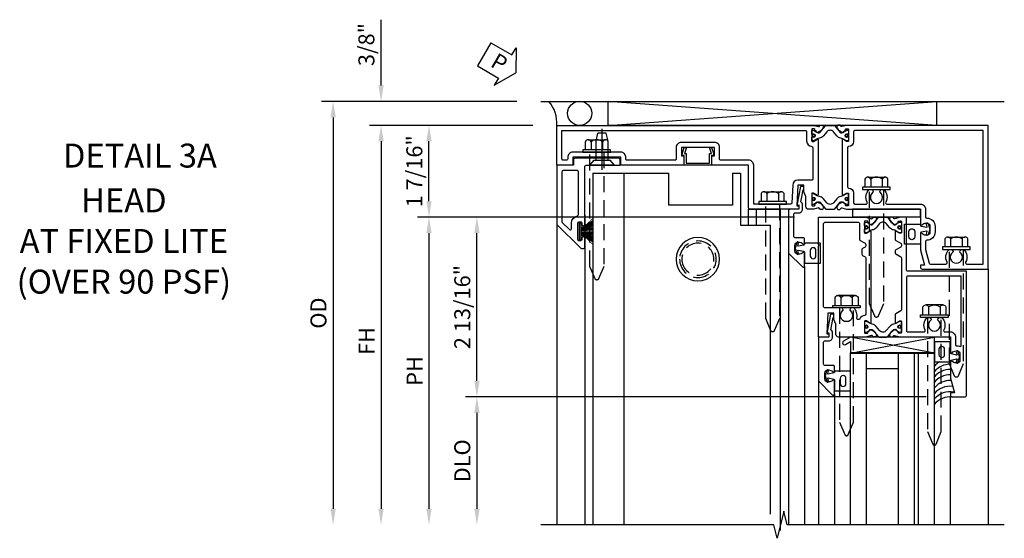
# Model space of a CAD drawing. Units: inches. Extents: x 0 to 127, y 0 to 82.
# Drawn here: x 29 to 44, y 48 to 56 of the extents above; entities that cross this region are included whole.
import ezdxf
from ezdxf.enums import TextEntityAlignment as Align

# ---------------------------------------------------------------- set-up
doc = ezdxf.new("R2010")
doc.units = ezdxf.units.IN
doc.header["$MEASUREMENT"] = 0
for name, pattern in [('B128386$0$HIDDEN', [0.375, 0.25, -0.125]), ('B128910$0$CENTER', [2, 1.25, -0.25, 0.25, -0.25]), ('Sliding Door Edge at Head - subsash$0$b420460$0$HIDDEN', [0.375, 0.25, -0.125]), ('Sliding Door Edge at Head - subsash$0$HIDDEN', [0.375, 0.25, -0.125]), ('Sub Sash Jamb with 1.3125 Wet Infill$0$B128386$0$HIDDEN', [0.375, 0.25, -0.125])]:
    doc.linetypes.add(name, pattern=pattern)
doc.layers.get('0').update_dxf_attribs({"color": 4})
for name, color, linetype in [('B128386$0$HIDDEN', 3, 'B128386$0$HIDDEN'), ('B128910$0$CENTER', 1, 'B128910$0$CENTER'), ('Shop Detail', 4, 'Continuous'), ('Shop Detail Dimensions', 2, 'Continuous'), ('Sliding Door Edge at Head - subsash$0$b420460$0$hidden', 3, 'Sliding Door Edge at Head - subsash$0$b420460$0$HIDDEN'), ('Sliding Door Edge at Head - subsash$0$hidden', 3, 'Sliding Door Edge at Head - subsash$0$HIDDEN'), ('Sub Sash Jamb with 1.3125 Wet Infill$0$B128386$0$HIDDEN', 3, 'Sub Sash Jamb with 1.3125 Wet Infill$0$B128386$0$HIDDEN'), ('TEXT', 3, 'Continuous')]:
    doc.layers.add(name, color=color, linetype=linetype)
doc.styles.get("Standard").update_dxf_attribs({"font": 'arial.ttf'})
doc.styles.add('STYLE2', font='arialbd.ttf')
doc.dimstyles.new('EXT_ON-OFF', dxfattribs={"dimscale": 2, "dimtxt": 0.125, "dimasz": 0.125, "dimexe": 0.09, "dimexo": 0.1875, "dimgap": 0.05, "dimtad": 3, "dimdec": 5, "dimzin": 3, "dimdsep": 46, "dimlunit": 5, "dimtxsty": 'Standard', "dimcen": 0, "dimse2": 1, "dimazin": 0, "dimtfac": 1, "dimtdec": 5, "dimtofl": 0, "dimtmove": 0, "dimatfit": 0, "dimfxl": 1, "dimfrac": 2, "dimtolj": 1, "dimtzin": 3, "dimarcsym": 0})
doc.dimstyles.new('EXT_ON-ON', dxfattribs={"dimscale": 2, "dimtxt": 0.125, "dimasz": 0.125, "dimexe": 0.09, "dimexo": 0.1875, "dimgap": 0.05, "dimtad": 3, "dimdec": 5, "dimzin": 3, "dimdsep": 46, "dimlunit": 5, "dimtxsty": 'Standard', "dimcen": 0, "dimazin": 0, "dimtfac": 1, "dimtdec": 5, "dimtofl": 0, "dimtmove": 0, "dimatfit": 0, "dimfxl": 1, "dimfrac": 2, "dimtolj": 1, "dimtzin": 3, "dimarcsym": 0})

# ---------------------------------------------------------------- blocks, each defined once
blk = doc.blocks.new('B128386', base_point=(6.361, 12.081))
for p, q in [((6.167, 12.216), (6.167, 11.946)), ((6.197, 12.171), (6.322, 12.171)), ((6.197, 11.991), (6.322, 11.991))]:
    blk.add_line(p, q)
blk.add_lwpolyline([(6.322, 11.901), (6.197, 11.901, -0.666173), (6.197, 11.991, -0.333087), (6.197, 12.171, -0.666173), (6.197, 12.261), (6.322, 12.261)], format="xyb")
blk.add_lwpolyline([(6.322, 12.297), (6.361, 12.297), (6.361, 11.865), (6.322, 11.865)], close=True)
at = {"layer": 'B128386$0$HIDDEN'}
blk.add_lwpolyline([(6.361, 11.973), (8.149, 11.973), (8.343, 12.054, 0.668179), (8.343, 12.109), (8.149, 12.189), (6.361, 12.189)], format="xyb", dxfattribs=at)
blk = doc.blocks.new('B594031')
blk.add_lwpolyline([(1.516, -0.35, -0.414214), (1.466, -0.4), (1.378, -0.4, -0.414214), (1.328, -0.35), (1.328, -0.339, -0.199773), (1.355, -0.276, 0.669376), (1.344, -0.25), (1.278, -0.25, 0.414214), (1.258, -0.27), (1.258, -0.4, -0.414214), (1.238, -0.42), (0.891, -0.42, -0.414214), (0.871, -0.4), (0.871, -0.34, 0.414214), (0.813, -0.282), (0.745, -0.282, 0.245359), (0.698, -0.307), (0.507, -0.272), (0.507, -0.267, 0.414214), (0.502, -0.262), (0.461, -0.262, 0.408224), (0.457, -0.267), (0.457, -0.314), (0.729, -0.363), (0.749, -0.363), (0.745, -0.34), (0.813, -0.34), (0.813, -0.48, 0.414214), (0.833, -0.5), (1.5, -0.5), (1.716, -0.284, 0.668179), (1.702, -0.25), (1.5, -0.25, 0.669376), (1.49, -0.276, -0.199773), (1.516, -0.339)], format="xyb", close=True)
blk = doc.blocks.new('B594101$0$B259351')
blk.add_lwpolyline([(-0.066, -0.575, -0.414214), (-0.074, -0.567), (-0.074, -0.549, -0.131652), (-0.072, -0.545), (-0.041, -0.49, 0.045374), (-0.033, -0.473, 0.314858), (-0.041, -0.446), (-0.142, -0.362, -0.223068), (-0.151, -0.343), (-0.151, -0.233, -0.223068), (-0.142, -0.214), (-0.041, -0.13, 0.314858), (-0.033, -0.102, 0.045374), (-0.041, -0.086), (-0.072, -0.031, -0.131652), (-0.074, -0.027), (-0.074, -0.008, -0.414214), (-0.066, 0), (-0.019, 0, -0.414214), (-0.011, -0.008), (-0.011, -0.017, 1.779511), (0.03, -0.017), (0.03, -0.008, -0.414214), (0.038, 0), (0.085, 0, -0.414214), (0.093, -0.008), (0.093, -0.027, -0.131652), (0.092, -0.031), (0.061, -0.086, 0.093275), (0.049, -0.121, -0.183604), (0.014, -0.182), (-0.05, -0.236, 0.469499), (-0.05, -0.34), (0.014, -0.393, -0.183604), (0.049, -0.455, 0.093275), (0.061, -0.49), (0.092, -0.545, -0.131652), (0.093, -0.549), (0.093, -0.567, -0.414214), (0.085, -0.575), (0.038, -0.575, -0.414214), (0.03, -0.567), (0.03, -0.559, 1.779511), (-0.011, -0.559), (-0.011, -0.567, -0.414214), (-0.019, -0.575)], format="xyb", close=True)
for centre, radius in [((0.01, -0.029), 0.024), ((0.01, -0.029), 0.019), ((0.01, -0.546), 0.024), ((0.01, -0.546), 0.019)]:
    blk.add_circle(centre, radius)
blk = doc.blocks.new('B594101')
for points in [[(-0.439, 3.352), (-0.454, 3.364, -0.297638), (-0.457, 3.375), (-0.438, 3.448), (-0.438, 4.605), (-0.203, 4.605, 0.669376), (-0.192, 4.631, -0.199773), (-0.219, 4.694), (-0.219, 4.705, -0.414214), (-0.169, 4.755), (-0.081, 4.755, -0.414214), (-0.031, 4.705), (-0.031, 4.694, -0.199773), (-0.058, 4.631, 0.669376), (-0.047, 4.605), (0.205, 4.605), (0.438, 4.667), (0.438, 4.605), (0.47, 4.605, 0.414214), (0.5, 4.635), (0.5, 5.667), (-1.75, 5.667), (-1.75, 3.448), (-1.73, 3.375, -0.297638), (-1.734, 3.364), (-1.749, 3.352, 0.204816), (-1.752, 3.345), (-1.755, 3.318, 0.328193), (-1.749, 3.308), (-1.728, 3.299, 0.25407), (-1.709, 3.301), (-1.673, 3.326, 0.123758), (-1.667, 3.333), (-1.637, 3.391, 0.781849), (-1.652, 3.404), (-1.669, 3.429, 0.368978), (-1.682, 3.432, -0.548686), (-1.696, 3.441), (-1.697, 3.47, -0.419335), (-1.687, 3.48), (-1.506, 3.48, -0.414214), (-1.498, 3.472), (-1.498, 3.45), (-1.526, 3.402, 1.014347), (-1.526, 3.382), (-0.661, 3.382, 1.014347), (-0.662, 3.402), (-0.689, 3.45), (-0.689, 3.472, -0.414214), (-0.681, 3.48), (-0.501, 3.48, -0.419335), (-0.491, 3.47), (-0.491, 3.441, -0.548686), (-0.506, 3.432, 0.368978), (-0.518, 3.429), (-0.536, 3.404, 0.781849), (-0.55, 3.391), (-0.52, 3.333, 0.123758), (-0.514, 3.326), (-0.479, 3.301, 0.25407), (-0.46, 3.299), (-0.439, 3.308, 0.328193), (-0.433, 3.318), (-0.435, 3.345, 0.204816)], [(-1.498, 3.56, -0.408367), (-1.418, 3.482, 0.408367), (-1.398, 3.462), (-0.789, 3.462, 0.408367), (-0.769, 3.482, -0.408367), (-0.689, 3.56), (-0.537, 3.56, 0.414214), (-0.518, 3.58), (-0.518, 3.755, 0.567084), (-0.547, 3.772, -0.338898), (-0.745, 3.804), (-0.745, 3.848), (-0.716, 3.865, -0.386545), (-0.702, 3.862, 3.127286), (-0.702, 3.973, -0.386545), (-0.716, 3.97), (-0.745, 3.987), (-0.745, 4.031, -0.338898), (-0.547, 4.063, 0.567084), (-0.518, 4.08), (-0.518, 4.605, -0.414214), (-0.438, 4.685), (-0.319, 4.685, 0.414214), (-0.299, 4.705, -0.414214), (-0.169, 4.835), (-0.081, 4.835, -0.414214), (0.049, 4.705, 0.414214), (0.069, 4.685), (0.194, 4.685), (0.405, 4.741, 0.339937), (0.42, 4.761), (0.42, 5.005, 0.567084), (0.391, 5.022, -0.338898), (0.193, 5.054), (0.193, 5.098), (0.222, 5.115, -0.386545), (0.235, 5.112, 3.127286), (0.235, 5.223, -0.386545), (0.222, 5.22), (0.193, 5.237), (0.193, 5.281, -0.338898), (0.391, 5.313, 0.567084), (0.42, 5.33), (0.42, 5.587), (-1.67, 5.587), (-1.67, 3.58, 0.414214), (-1.65, 3.56)], [(-0.439, 3.033), (-0.454, 3.021, 0.297638), (-0.457, 3.01), (-0.438, 2.937), (-0.438, 2.855, -0.414214), (-0.477, 2.815), (-0.637, 2.815), (-0.711, 2.781), (-0.812, 2.781), (-0.812, 2.687), (-0.488, 2.671), (-0.488, 2.703), (-0.438, 2.703), (-0.438, 1.937, -0.414214), (-0.458, 1.917), (-1.125, 1.917), (-1.125, 1.343), (-1.274, 1.343), (-1.274, 1.383), (-1.404, 1.383), (-1.404, 0.865), (-1.274, 0.865), (-1.274, 0.905), (-1.125, 0.905), (-1.125, -0.083), (-1.25, -0.083), (-1.25, -0.833), (-1.125, -0.833), (-1.125, -1.083), (-1.75, -1.083), (-1.75, 2.937), (-1.73, 3.01, 0.297638), (-1.734, 3.021), (-1.749, 3.033, -0.204816), (-1.752, 3.04), (-1.755, 3.067, -0.328193), (-1.749, 3.077), (-1.728, 3.086, -0.25407), (-1.709, 3.084), (-1.673, 3.059, -0.123758), (-1.667, 3.052), (-1.637, 2.994, -0.781849), (-1.652, 2.981), (-1.669, 2.956, -0.368978), (-1.682, 2.953, 0.548686), (-1.696, 2.944), (-1.697, 2.915, 0.419335), (-1.687, 2.905), (-1.506, 2.905, 0.414214), (-1.498, 2.913), (-1.498, 2.935), (-1.526, 2.983, -1.014347), (-1.526, 3.003), (-0.661, 3.003, -1.014347), (-0.662, 2.983), (-0.689, 2.935), (-0.689, 2.913, 0.414214), (-0.681, 2.905), (-0.501, 2.905, 0.419335), (-0.491, 2.915), (-0.491, 2.944, 0.548686), (-0.506, 2.953, -0.368978), (-0.518, 2.956), (-0.536, 2.981, -0.781849), (-0.55, 2.994), (-0.52, 3.052, -0.123758), (-0.514, 3.059), (-0.479, 3.084, -0.25407), (-0.46, 3.086), (-0.439, 3.077, -0.328193), (-0.433, 3.067), (-0.435, 3.04, -0.204816)], [(-0.816, 2.607), (-0.537, 2.593, -0.399823), (-0.518, 2.573), (-0.518, 1.997), (-1.125, 1.997, 0.414214), (-1.205, 1.917), (-1.205, 1.483, -0.414214), (-1.225, 1.463), (-1.404, 1.463, 0.414214), (-1.484, 1.383), (-1.484, 0.865, 0.414214), (-1.404, 0.785), (-1.225, 0.785, -0.414214), (-1.205, 0.765), (-1.205, 0.017, -0.414214), (-1.225, -0.003), (-1.25, -0.003, 0.414214), (-1.33, -0.083), (-1.33, -0.833, 0.414214), (-1.25, -0.913), (-1.225, -0.913, -0.414214), (-1.205, -0.933), (-1.205, -0.983, -0.414214), (-1.225, -1.003), (-1.67, -1.003), (-1.67, 2.805, -0.414214), (-1.65, 2.825), (-1.506, 2.825, 0.387308), (-1.418, 2.905, -0.387308), (-1.399, 2.923), (-0.913, 2.923, -0.414214), (-0.892, 2.903), (-0.892, 2.687, 0.399823)]]:
    blk.add_lwpolyline(points, format="xyb", close=True)
blk.add_blockref('B594101$0$B259351', (-1.599, 3.48))
blk.add_blockref('B594101$0$B259351', (-1.599, 3.48))
at = {"xscale": -1}
blk.add_blockref('B594101$0$B259351', (-0.588, 3.48), dxfattribs=at)
blk.add_blockref('B594101$0$B259351', (-0.588, 3.48), dxfattribs=at)
blk = doc.blocks.new('*D196')
at = {"layer": 'Shop Detail Dimensions', "color": 0, "linetype": 'Continuous', "lineweight": -2, "transparency": 16777216}
for p, q in [((4.697, -2.5), (-2.513, -2.5)), ((-2.333, -2.75), (-2.333, -4.25))]:
    blk.add_line(p, q, dxfattribs=at)
at = {"layer": 'Shop Detail Dimensions', "color": 0, "linetype": 'Continuous', "transparency": 16777216}
for points in [[(-2.374, -2.75), (-2.291, -2.75), (-2.333, -2.5)], [(-2.374, -4.25), (-2.291, -4.25), (-2.333, -4.5)]]:
    blk.add_solid(points, dxfattribs=at)
at = {"layer": 'Shop Detail Dimensions', "color": 0, "linetype": 'Continuous', "transparency": 16777216, "insert": (-2.562, -3.5), "char_height": 0.25, "attachment_point": 5, "rotation": 90}
blk.add_mtext('\\A1;DLO', dxfattribs=at)
blk = doc.blocks.new('*D228')
at = {"layer": 'Shop Detail Dimensions', "color": 0, "linetype": 'Continuous', "lineweight": -2, "transparency": 16777216}
for p, q in [((2.636, 0.313), (-2.513, 0.313)), ((-2.333, -2.25), (-2.333, 0.063)), ((4.697, -2.5), (-2.513, -2.5))]:
    blk.add_line(p, q, dxfattribs=at)
at = {"layer": 'Shop Detail Dimensions', "color": 0, "linetype": 'Continuous', "transparency": 16777216}
for points in [[(-2.374, 0.063), (-2.291, 0.063), (-2.333, 0.313)], [(-2.374, -2.25), (-2.291, -2.25), (-2.333, -2.5)]]:
    blk.add_solid(points, dxfattribs=at)
at = {"layer": 'Shop Detail Dimensions', "color": 0, "linetype": 'Continuous', "transparency": 16777216, "insert": (-2.562, -1.094), "char_height": 0.25, "attachment_point": 5, "rotation": 90}
blk.add_mtext('\\A1;2 13/16"', dxfattribs=at)
blk = doc.blocks.new('*D229')
at = {"layer": 'Shop Detail Dimensions', "color": 0, "linetype": 'Continuous', "lineweight": -2, "transparency": 16777216}
for p, q in [((-1.458, 1.75), (-3.263, 1.75)), ((-3.083, 0.563), (-3.083, 1.5)), ((2.636, 0.313), (-3.263, 0.313))]:
    blk.add_line(p, q, dxfattribs=at)
at = {"layer": 'Shop Detail Dimensions', "color": 0, "linetype": 'Continuous', "transparency": 16777216}
for points in [[(-3.124, 1.5), (-3.041, 1.5), (-3.083, 1.75)], [(-3.124, 0.563), (-3.041, 0.563), (-3.083, 0.313)]]:
    blk.add_solid(points, dxfattribs=at)
at = {"layer": 'Shop Detail Dimensions', "color": 0, "linetype": 'Continuous', "transparency": 16777216, "insert": (-3.312, 1.031), "char_height": 0.25, "attachment_point": 5, "rotation": 90}
blk.add_mtext('\\A1;1 7/16"', dxfattribs=at)
blk = doc.blocks.new('PERIMETER SEAL')
at = {"linetype": 'Continuous'}
for p, q in [((-0.25, 0.375), (7, 0.375)), ((0.803, 0), (0.803, 0.375)), ((5.947, 0), (0.803, 0.375)), ((0.803, 0), (5.947, 0.375)), ((5.947, 0), (5.947, 0.375)), ((5.947, 0), (0.803, 0))]:
    blk.add_line(p, q, dxfattribs=at)
blk.add_circle((0.357, 0.188), 0.188, dxfattribs=at)
blk.add_arc((-0.516, 0.036), 0.517, 355.9761, 40.8937, dxfattribs=at)
blk = doc.blocks.new('*D197')
at = {"layer": 'Shop Detail Dimensions', "color": 0, "linetype": 'Continuous', "lineweight": -2, "transparency": 16777216}
for p, q in [((-1.458, 1.75), (-4.013, 1.75)), ((-3.833, 1.5), (-3.833, -4.25))]:
    blk.add_line(p, q, dxfattribs=at)
at = {"layer": 'Shop Detail Dimensions', "color": 0, "linetype": 'Continuous', "transparency": 16777216}
for points in [[(-3.874, 1.5), (-3.791, 1.5), (-3.833, 1.75)], [(-3.874, -4.25), (-3.791, -4.25), (-3.833, -4.5)]]:
    blk.add_solid(points, dxfattribs=at)
at = {"layer": 'Shop Detail Dimensions', "color": 0, "linetype": 'Continuous', "transparency": 16777216, "insert": (-4.058, -1.625), "char_height": 0.25, "attachment_point": 5, "rotation": 90}
blk.add_mtext('\\A1;FH', dxfattribs=at)
blk = doc.blocks.new('*D198')
at = {"layer": 'Shop Detail Dimensions', "color": 0, "linetype": 'Continuous', "lineweight": -2, "transparency": 16777216}
for p, q in [((-1.708, 2.125), (-4.763, 2.125)), ((-4.583, 1.875), (-4.583, -4.25))]:
    blk.add_line(p, q, dxfattribs=at)
at = {"layer": 'Shop Detail Dimensions', "color": 0, "linetype": 'Continuous', "transparency": 16777216}
for points in [[(-4.624, 1.875), (-4.541, 1.875), (-4.583, 2.125)], [(-4.624, -4.25), (-4.541, -4.25), (-4.583, -4.5)]]:
    blk.add_solid(points, dxfattribs=at)
at = {"layer": 'Shop Detail Dimensions', "color": 0, "linetype": 'Continuous', "transparency": 16777216, "insert": (-4.812, -1.188), "char_height": 0.25, "attachment_point": 5, "rotation": 90}
blk.add_mtext('\\A1;OD', dxfattribs=at)
blk = doc.blocks.new('*D230')
at = {"layer": 'Shop Detail Dimensions', "color": 0, "linetype": 'Continuous', "lineweight": -2, "transparency": 16777216}
for p, q in [((2.636, 0.313), (-3.263, 0.313)), ((-3.083, 0.063), (-3.083, -4.25))]:
    blk.add_line(p, q, dxfattribs=at)
at = {"layer": 'Shop Detail Dimensions', "color": 0, "linetype": 'Continuous', "transparency": 16777216}
for points in [[(-3.124, 0.063), (-3.041, 0.063), (-3.083, 0.313)], [(-3.124, -4.25), (-3.041, -4.25), (-3.083, -4.5)]]:
    blk.add_solid(points, dxfattribs=at)
at = {"layer": 'Shop Detail Dimensions', "color": 0, "linetype": 'Continuous', "transparency": 16777216, "insert": (-3.308, -2.094), "char_height": 0.25, "attachment_point": 5, "rotation": 90}
blk.add_mtext('\\A1;PH', dxfattribs=at)
blk = doc.blocks.new('*D231')
at = {"layer": 'Shop Detail Dimensions', "color": 0, "linetype": 'Continuous', "lineweight": -2, "transparency": 16777216}
for p, q in [((-3.833, 2.375), (-3.833, 3.403)), ((-1.708, 2.125), (-4.013, 2.125)), ((-1.458, 1.75), (-4.013, 1.75)), ((-3.833, 1.5), (-3.833, 1.25))]:
    blk.add_line(p, q, dxfattribs=at)
at = {"layer": 'Shop Detail Dimensions', "color": 0, "linetype": 'Continuous', "transparency": 16777216}
for points in [[(-3.874, 2.375), (-3.791, 2.375), (-3.833, 2.125)], [(-3.874, 1.5), (-3.791, 1.5), (-3.833, 1.75)]]:
    blk.add_solid(points, dxfattribs=at)
at = {"layer": 'Shop Detail Dimensions', "color": 0, "linetype": 'Continuous', "transparency": 16777216, "insert": (-4.062, 3.014), "char_height": 0.25, "attachment_point": 5, "rotation": 90}
blk.add_mtext('\\A1;3/8"', dxfattribs=at)
blk = doc.blocks.new('B594411')
blk.add_lwpolyline([(-0.233, 0.154, -0.508123), (-0.248, 0.175), (-0.215, 0.279), (-0.181, 0.279), (-0.211, 0.186), (-0.183, 0.186), (-0.183, 0.037, 0.414214), (-0.178, 0.032), (0.178, 0.032, 0.414214), (0.183, 0.037), (0.183, 0.186), (0.211, 0.186), (0.181, 0.279), (0.215, 0.279), (0.248, 0.175, -0.508123), (0.233, 0.154), (0.215, 0.154), (0.215, 0.005, -0.414214), (0.21, 0), (-0.21, 0, -0.414214), (-0.215, 0.005), (-0.215, 0.154)], format="xyb", close=True)
blk = doc.blocks.new('PSEAL1')
at = {"layer": 'TEXT', "color": 7}
for p, q in [((-0.196, 0.21), (-0.196, 0.338)), ((-0.196, 0.338), (0, 0)), ((-0.575, 0.21), (-0.196, 0.21)), ((-0.575, 0.21), (-0.575, -0.21)), ((-0.196, -0.338), (0, 0)), ((-0.575, -0.21), (-0.196, -0.21)), ((-0.196, -0.21), (-0.196, -0.338))]:
    blk.add_line(p, q, dxfattribs=at)
at = {"layer": 'TEXT', "color": 3}
blk.add_text('P', height=0.25, dxfattribs=at).set_placement((-0.413, -0.116))
blk = doc.blocks.new('Sub Sash Jamb with 1.3125 Wet Infill$0$b594140$0$B259351')
blk.add_lwpolyline([(-0.066, -0.575, -0.414214), (-0.074, -0.567), (-0.074, -0.549, -0.131652), (-0.072, -0.545), (-0.041, -0.49, 0.045374), (-0.033, -0.473, 0.314858), (-0.041, -0.446), (-0.142, -0.362, -0.223068), (-0.151, -0.343), (-0.151, -0.233, -0.223068), (-0.142, -0.214), (-0.041, -0.13, 0.314858), (-0.033, -0.102, 0.045374), (-0.041, -0.086), (-0.072, -0.031, -0.131652), (-0.074, -0.027), (-0.074, -0.008, -0.414214), (-0.066, 0), (-0.019, 0, -0.414214), (-0.011, -0.008), (-0.011, -0.017, 1.779511), (0.03, -0.017), (0.03, -0.008, -0.414214), (0.038, 0), (0.085, 0, -0.414214), (0.093, -0.008), (0.093, -0.027, -0.131652), (0.092, -0.031), (0.061, -0.086, 0.093275), (0.049, -0.121, -0.183604), (0.014, -0.182), (-0.05, -0.236, 0.469499), (-0.05, -0.34), (0.014, -0.393, -0.183604), (0.049, -0.455, 0.093275), (0.061, -0.49), (0.092, -0.545, -0.131652), (0.093, -0.549), (0.093, -0.567, -0.414214), (0.085, -0.575), (0.038, -0.575, -0.414214), (0.03, -0.567), (0.03, -0.559, 1.779511), (-0.011, -0.559), (-0.011, -0.567, -0.414214), (-0.019, -0.575)], format="xyb", close=True)
for centre, radius in [((0.01, -0.029), 0.024), ((0.01, -0.029), 0.019), ((0.01, -0.546), 0.024), ((0.01, -0.546), 0.019)]:
    blk.add_circle(centre, radius)
blk = doc.blocks.new('Sub Sash Jamb with 1.3125 Wet Infill$0$b594140$0$B594040M')
for points in [[(0.996, 4.347, -0.419335), (1.006, 4.358), (1.181, 4.358, -0.414214), (1.189, 4.35), (1.189, 4.328), (1.162, 4.28, 1.014347), (1.161, 4.26), (1.283, 4.26, 0.267949), (1.3, 4.27), (1.345, 4.348, -0.267949), (1.363, 4.358), (1.386, 4.358, -0.267949), (1.404, 4.348), (1.449, 4.27, 0.267949), (1.466, 4.26), (1.496, 4.26, 0.267949), (1.513, 4.27), (1.558, 4.348, -0.267949), (1.575, 4.358), (2.387, 4.358, -0.267949), (2.405, 4.348), (2.45, 4.27, 0.267949), (2.467, 4.26), (2.589, 4.26, 1.014347), (2.588, 4.28), (2.561, 4.328), (2.561, 4.35, -0.414214), (2.569, 4.358), (2.744, 4.358, -0.419335), (2.754, 4.347), (2.753, 4.315, -0.548686), (2.739, 4.306, 0.368978), (2.726, 4.303), (2.709, 4.278, 0.781849), (2.694, 4.266), (2.724, 4.207, 0.123758), (2.731, 4.2), (2.766, 4.175, 0.25407), (2.785, 4.173), (2.806, 4.182, 0.328193), (2.812, 4.192), (2.81, 4.219, 0.204816), (2.806, 4.226), (2.791, 4.238, -0.297638), (2.787, 4.249), (2.812, 4.342), (2.812, 5.125), (3.047, 5.125, 0.669376), (3.058, 5.151, -0.199773), (3.031, 5.214), (3.031, 5.225, -0.414214), (3.081, 5.275), (3.169, 5.275, -0.414214), (3.219, 5.225), (3.219, 5.214, -0.199773), (3.192, 5.151, 0.669376), (3.203, 5.125), (3.455, 5.125), (3.688, 5.187), (3.688, 5.125), (3.72, 5.125, 0.414214), (3.75, 5.155), (3.75, 5.355, 0.414214), (3.73, 5.375), (1.781, 5.375), (1.781, 4.458, -0.414214), (1.761, 4.438), (0.937, 4.438), (0.937, 4.342), (0.963, 4.249, -0.297638), (0.959, 4.238), (0.944, 4.226, 0.204816), (0.94, 4.219), (0.938, 4.192, 0.328193), (0.944, 4.182), (0.965, 4.173, 0.25407), (0.984, 4.175), (1.019, 4.2, 0.123758), (1.026, 4.207), (1.056, 4.266, 0.781849), (1.041, 4.278), (1.024, 4.303, 0.368978), (1.011, 4.306, -0.548686), (0.997, 4.315)], [(2.712, 4.438, 0.414214), (2.732, 4.458), (2.732, 4.712, 0.567084), (2.703, 4.73, -0.338898), (2.505, 4.762), (2.505, 4.806), (2.534, 4.823, -0.386545), (2.548, 4.82, 3.127286), (2.548, 4.93, -0.386545), (2.534, 4.927), (2.505, 4.944), (2.505, 4.988, -0.338898), (2.703, 5.02, 0.567084), (2.732, 5.038), (2.732, 5.125, -0.414214), (2.812, 5.205), (2.931, 5.205, 0.414214), (2.951, 5.225, -0.085164), (2.958, 5.268, 0.517638), (2.94, 5.295), (1.861, 5.295), (1.861, 4.458, 0.414214), (1.881, 4.438)]]:
    blk.add_lwpolyline(points, format="xyb", close=True)
blk = doc.blocks.new('Sub Sash Jamb with 1.3125 Wet Infill$0$b594140$0$B594041M')
for points in [[(2.791, 3.902, 0.297638), (2.787, 3.892), (2.813, 3.798), (2.813, 3.375, -0.414214), (2.773, 3.335), (2.613, 3.335), (2.539, 3.301), (2.438, 3.301), (2.438, 3.207), (2.762, 3.191), (2.762, 3.223), (2.813, 3.223), (2.813, 3.062), (1.392, 3.062), (1.374, 3.072), (1.357, 3.062), (0.937, 3.062), (0.937, 3.798), (0.963, 3.892, 0.297638), (0.959, 3.902), (0.944, 3.914, -0.204816), (0.94, 3.921), (0.938, 3.949, -0.328193), (0.944, 3.959), (0.965, 3.967, -0.25407), (0.984, 3.965), (1.019, 3.941, -0.123758), (1.026, 3.933), (1.056, 3.875, -0.781849), (1.041, 3.862), (1.024, 3.837, -0.368978), (1.011, 3.834, 0.548686), (0.997, 3.825), (0.996, 3.793, 0.419335), (1.006, 3.783), (1.181, 3.783, 0.414214), (1.189, 3.791), (1.189, 3.813), (1.162, 3.861, -1.014347), (1.161, 3.881), (2.589, 3.881, -1.014347), (2.588, 3.861), (2.561, 3.813), (2.561, 3.791, 0.414214), (2.569, 3.783), (2.744, 3.783, 0.419335), (2.754, 3.793), (2.753, 3.825, 0.548686), (2.739, 3.834, -0.368978), (2.726, 3.837), (2.709, 3.862, -0.781849), (2.694, 3.875), (2.724, 3.933, -0.123758), (2.731, 3.941), (2.766, 3.965, -0.25407), (2.785, 3.967), (2.806, 3.959, -0.328193), (2.812, 3.949), (2.81, 3.921, -0.204816), (2.806, 3.914)], [(2.54, 3.691), (2.54, 3.68, -0.483856), (2.515, 3.661, 0.267666), (2.357, 3.613), (2.357, 3.569), (2.387, 3.552, 0.386545), (2.4, 3.555, -3.127286), (2.4, 3.445, 0.386545), (2.387, 3.448), (2.357, 3.431), (2.357, 3.162, -0.414214), (2.338, 3.142), (1.037, 3.142, -0.414214), (1.017, 3.162), (1.017, 3.683, -0.414214), (1.037, 3.703), (1.283, 3.703, 0.267949), (1.3, 3.713), (1.345, 3.791, -0.267949), (1.363, 3.801), (1.386, 3.801, -0.267949), (1.404, 3.791), (1.427, 3.751, 0.267949), (1.444, 3.741), (1.518, 3.741, 0.267949), (1.535, 3.751), (1.558, 3.791, -0.267949), (1.575, 3.801), (2.455, 3.801, -0.392257), (2.475, 3.782, 0.282725), (2.528, 3.709, -0.303232)]]:
    blk.add_lwpolyline(points, format="xyb", close=True)
blk = doc.blocks.new('Sub Sash Jamb with 1.3125 Wet Infill$0$b594140')
for name, p in [('Sub Sash Jamb with 1.3125 Wet Infill$0$b594140$0$B594040M', (0, 0)), ('Sub Sash Jamb with 1.3125 Wet Infill$0$b594140$0$B259351', (1.088, 4.358)), ('Sub Sash Jamb with 1.3125 Wet Infill$0$b594140$0$B594041M', (0, 0))]:
    blk.add_blockref(name, p)
at = {"extrusion": (0, 0, -1), "zscale": -1}
blk.add_blockref('Sub Sash Jamb with 1.3125 Wet Infill$0$b594140$0$B259351', (-2.662, 4.358), dxfattribs=at)
blk = doc.blocks.new('Sub Sash Jamb with 1.3125 Wet Infill$0$B128386', base_point=(6.361, 12.081))
for p, q in [((6.167, 12.216), (6.167, 11.946)), ((6.197, 12.171), (6.322, 12.171)), ((6.197, 11.991), (6.322, 11.991))]:
    blk.add_line(p, q)
blk.add_lwpolyline([(6.322, 11.901), (6.197, 11.901, -0.666173), (6.197, 11.991, -0.333087), (6.197, 12.171, -0.666173), (6.197, 12.261), (6.322, 12.261)], format="xyb")
blk.add_lwpolyline([(6.322, 12.297), (6.361, 12.297), (6.361, 11.865), (6.322, 11.865)], close=True)
at = {"layer": 'Sub Sash Jamb with 1.3125 Wet Infill$0$B128386$0$HIDDEN'}
blk.add_lwpolyline([(6.361, 11.973), (8.149, 11.973), (8.343, 12.054, 0.668179), (8.343, 12.109), (8.149, 12.189), (6.361, 12.189)], format="xyb", dxfattribs=at)
blk = doc.blocks.new('Sub Sash Jamb with 1.3125 Wet Infill$0$B027475-M')
for points in [[(0.138, 0.048), (0.051, 0.03, -0.554492), (0.045, 0.036), (0.057, 0.079, 1), (0.028, 0.086), (0.005, 0), (0.028, -0.086, 1), (0.057, -0.079), (0.045, -0.036, -0.554492), (0.051, -0.03), (0.138, -0.048, -0.357068), (0.15, -0.062), (0.15, -0.235), (0.4, -0.235), (0.4, 0.077), (0.15, 0.077), (0.15, 0.062, -0.357068)], [(0.239, -0.038), (0.239, -0.12, 1), (0.329, -0.12), (0.329, -0.038, 1)]]:
    blk.add_lwpolyline(points, format="xyb", close=True)
blk = doc.blocks.new('Sub Sash Jamb with 1.3125 Wet Infill$0$1.3125 Inch Glass')
for p, q in [((-0.188, 4.355), (-0.188, 3.042)), ((2.5, 4.355), (-0.188, 4.355)), ((2.5, 4.105), (-0.188, 4.105)), ((2.5, 4.042), (-0.188, 4.042)), ((2.5, 3.792), (-0.188, 3.792)), ((0.062, 3.792), (0.062, 3.292)), ((2.5, 3.292), (-0.188, 3.292)), ((2.5, 3.042), (-0.188, 3.042))]:
    blk.add_line(p, q)
blk = doc.blocks.new('Sub Sash Jamb with 1.3125 Wet Infill$0$B594031')
blk.add_lwpolyline([(1.516, -0.35, -0.414214), (1.466, -0.4), (1.378, -0.4, -0.414214), (1.328, -0.35), (1.328, -0.339, -0.199773), (1.355, -0.276, 0.669376), (1.344, -0.25), (1.278, -0.25, 0.414214), (1.258, -0.27), (1.258, -0.4, -0.414214), (1.238, -0.42), (0.891, -0.42, -0.414214), (0.871, -0.4), (0.871, -0.34, 0.414214), (0.813, -0.282), (0.745, -0.282, 0.245359), (0.698, -0.307), (0.507, -0.272), (0.507, -0.267, 0.414214), (0.502, -0.262), (0.461, -0.262, 0.408224), (0.457, -0.267), (0.457, -0.314), (0.729, -0.363), (0.749, -0.363), (0.745, -0.34), (0.813, -0.34), (0.813, -0.48, 0.414214), (0.833, -0.5), (1.5, -0.5), (1.716, -0.284, 0.668179), (1.702, -0.25), (1.5, -0.25, 0.669376), (1.49, -0.276, -0.199773), (1.516, -0.339)], format="xyb", close=True)
blk = doc.blocks.new('Sub Sash Jamb with 1.3125 Wet Infill$0$B027010')
for p, q in [((-0.594, 0.001), (0.719, -0.249)), ((0.719, 0.001), (-0.594, -0.249))]:
    blk.add_line(p, q)
blk.add_lwpolyline([(0.719, -0.249), (-0.593, -0.249), (-0.703, -0.186, -1.000027), (-0.672, -0.133), (-0.593, -0.178), (-0.593, 0.001), (0.719, 0.001)], format="xyb", close=True)
blk = doc.blocks.new('Sub Sash Jamb with 1.3125 Wet Infill$0$GT594003')
at = {"linetype": 'Continuous'}
for p, q in [((1.749, 1.562), (3.75, 1.562)), ((1.702, -0.25), (3.75, -0.25)), ((1.5, -0.5), (3.75, -0.5))]:
    blk.add_line(p, q, dxfattribs=at)
for centre, start in [((1.571, 1.562), 179.9722), ((1.654, 1.562), 179.9722), ((1.737, 1.562), 179.9722), ((1.826, 1.562), 178.1945), ((1.916, 1.562), 173.9679), ((2.002, 1.562), 169.8732), ((2.082, 1.562), 174.8019), ((1.487, 1.562), 211.07)]:
    blk.add_arc(centre, 0.333, start, 228.6313, dxfattribs=at)
for p, rotation in [((1.125, 1.712), 270), ((1.422, -0.4), 90)]:
    blk.add_blockref('Sub Sash Jamb with 1.3125 Wet Infill$0$B027475-M', p, dxfattribs=dict(at, rotation=rotation))
at = {"linetype": 'Continuous', "xscale": -1, "rotation": 270}
blk.add_blockref('Sub Sash Jamb with 1.3125 Wet Infill$0$B027010', (1.062, 0.594), dxfattribs=at)
at = {"linetype": 'Continuous'}
for name, p in [('Sub Sash Jamb with 1.3125 Wet Infill$0$1.3125 Inch Glass', (1.25, -3.042)), ('Sub Sash Jamb with 1.3125 Wet Infill$0$B594031', (0, 0))]:
    blk.add_blockref(name, p, dxfattribs=at)
blk = doc.blocks.new('Sub Sash Jamb with 1.3125 Wet Infill')
at = {"linetype": 'Continuous'}
for name, p in [('Sub Sash Jamb with 1.3125 Wet Infill$0$b594140', (-1.25, -0.051)), ('Sub Sash Jamb with 1.3125 Wet Infill$0$GT594003', (0.75, 3.511)), ('Sub Sash Jamb with 1.3125 Wet Infill$0$B128386', (1.255, 4.824)), ('Sub Sash Jamb with 1.3125 Wet Infill$0$B128386', (1.107, 3.449))]:
    blk.add_blockref(name, p, dxfattribs=at)
at = {"linetype": 'Continuous', "xscale": -1, "rotation": 90}
blk.add_blockref('Sub Sash Jamb with 1.3125 Wet Infill$0$B027475-M', (-0.125, 4.755), dxfattribs=at)
at = {"linetype": 'Continuous', "rotation": 90}
blk.add_blockref('Sub Sash Jamb with 1.3125 Wet Infill$0$B027475-M', (0.172, 2.642), dxfattribs=at)
blk = doc.blocks.new('Sliding Door Edge at Head - subsash$0$BD594156')
for p, q in [((0.812, 2.313), (0.812, 2.782)), ((0, 2.313), (0.812, 2.313)), ((0, 2.188), (0, 2.313)), ((0, 2.188), (0.5, 2.188)), ((0.5, 2.188), (0.5, 1.188)), ((0, 0), (0, 1.188)), ((0.5, 1.188), (0, 1.188))]:
    blk.add_line(p, q)
blk = doc.blocks.new('Sliding Door Edge at Head - subsash$0$BD594158')
blk.add_circle((1.644, 1.345), 0.25)
blk = doc.blocks.new('Sliding Door Edge at Head - subsash$0$b420460')
blk.add_circle((0, 0), 0.34)
at = {"layer": 'Sliding Door Edge at Head - subsash$0$b420460$0$hidden'}
blk.add_circle((0, 0), 0.286, dxfattribs=at)
blk = doc.blocks.new('Sliding Door Edge at Head - subsash')
at = {"linetype": 'Continuous'}
for p, q in [((-0.52, -1), (-0.52, 4.5)), ((2.417, 4.59), (2.417, -0.438)), ((2.261, 4.334), (2.261, -0.188)), ((1.917, -0.188), (1.917, -0.438)), ((2.042, -0.188), (2.042, -0.438)), ((1.917, -0.438), (2.417, -0.438))]:
    blk.add_line(p, q, dxfattribs=at)
blk.add_line((-0.034, -1), (-0.034, 4.5))
blk.add_blockref('Sliding Door Edge at Head - subsash$0$b420460', (1.124, 0.345), dxfattribs=at)
at = {"linetype": 'Continuous', "xscale": -1, "rotation": 270}
blk.add_blockref('Sliding Door Edge at Head - subsash$0$BD594156', (-0.52, -1), dxfattribs=at)
at = {"layer": 'Sliding Door Edge at Head - subsash$0$hidden'}
blk.add_blockref('Sliding Door Edge at Head - subsash$0$BD594158', (-0.52, -1), dxfattribs=at)
blk = doc.blocks.new('B128910', base_point=(0, 0))
for p, q in [((0, 0.192), (0.081, 0.124)), ((0, -0.192), (0, 0.192)), ((0.081, 0.124), (0.081, -0.124)), ((0.081, 0.095), (0.375, 0.095)), ((0.375, 0.095), (0.5, 0.065)), ((0.5, -0.065), (0.5, 0.065)), ((0, -0.192), (0.081, -0.124)), ((0.081, -0.095), (0.375, -0.095)), ((0.375, -0.095), (0.5, -0.065))]:
    blk.add_line(p, q)
at = {"layer": 'B128910$0$CENTER'}
blk.add_line((-0.07, 0), (0.57, 0), dxfattribs=at)
blk = doc.blocks.new('B127098M')
blk.add_hatch(color=256).paths.add_polyline_path([(-0.135, 0.046), (-0.135, 0.017), (0.136, 0.017), (0.136, 0.046)])
for p, q in [((-0.052, 0.046), (-0.168, 0.232)), ((-0.048, 0.046), (-0.149, 0.232)), ((-0.043, 0.046), (-0.13, 0.232)), ((-0.036, 0.046), (-0.112, 0.232)), ((-0.03, 0.046), (-0.096, 0.232)), ((-0.027, 0.046), (-0.077, 0.232)), ((-0.023, 0.046), (-0.056, 0.232)), ((-0.016, 0.046), (-0.037, 0.232)), ((-0.011, 0.046), (-0.021, 0.232)), ((0.011, 0.046), (0.017, 0.232)), ((0.016, 0.046), (0.032, 0.232)), ((0.023, 0.046), (0.051, 0.232)), ((0.027, 0.046), (0.072, 0.232)), ((0.031, 0.046), (0.091, 0.232)), ((0.036, 0.046), (0.107, 0.232)), ((0.043, 0.046), (0.125, 0.232)), ((0.048, 0.046), (0.143, 0.232)), ((0.052, 0.046), (0.161, 0.232)), ((-0.135, 0.046), (0.136, 0.046)), ((-0.135, 0.046), (-0.135, 0.017)), ((-0.135, 0.017), (0.136, 0.017)), ((0.136, 0.046), (0.136, 0.017))]:
    blk.add_line(p, q)
at = {"const_width": 0.01}
for points in [[(-0.203, 0.229, -0.095298), (-0.052, 0.046)], [(0.203, 0.229, 0.095298), (0.052, 0.046)]]:
    blk.add_lwpolyline(points, format="xyb", dxfattribs=at)
blk.add_lwpolyline([(0, 0.046), (0, 0.232)], dxfattribs=at)
blk = doc.blocks.new('B594036')
for points in [[(-1.25, -0.384, -1), (-1.25, -0.364), (-1.25, -0.093), (-1.339, -0.093, 0.414214), (-1.359, -0.113), (-1.359, -0.801, 0.414214), (-1.339, -0.821), (-1.25, -0.821), (-1.25, -1.063, 0.414214), (-1.23, -1.083), (-0.325, -1.083), (0.044, -0.713, 0.198912), (0.05, -0.699), (0.05, -0.665, 0.414214), (0.03, -0.645), (-0.108, -0.645, 0.414214), (-0.128, -0.665), (-0.128, -0.672, 0.414214), (-0.108, -0.692), (-0.089, -0.692, -0.414214), (-0.069, -0.712), (-0.069, -0.733, -0.414214), (-0.088, -0.753), (-0.344, -0.753, -0.414214), (-0.364, -0.733), (-0.364, -0.712, -0.414214), (-0.344, -0.692), (-0.325, -0.692, 0.414214), (-0.305, -0.673), (-0.305, -0.665, 0.414214), (-0.325, -0.645), (-1.23, -0.645, -0.414214), (-1.25, -0.625)], [(-1.25, -0.384, -1), (-1.25, -0.364), (-1.25, -0.093), (-1.339, -0.093, 0.414214), (-1.359, -0.113), (-1.359, -0.801, 0.414214), (-1.339, -0.821), (-1.25, -0.821), (-1.25, -1.063, 0.414214), (-1.23, -1.083), (-0.325, -1.083), (0.044, -0.713, 0.198912), (0.05, -0.699), (0.05, -0.665, 0.414214), (0.03, -0.645), (-0.108, -0.645, 0.414214), (-0.128, -0.665), (-0.128, -0.672, 0.414214), (-0.108, -0.692), (-0.089, -0.692, -0.414214), (-0.069, -0.712), (-0.069, -0.733, -0.414214), (-0.088, -0.753), (-0.344, -0.753, -0.414214), (-0.364, -0.733), (-0.364, -0.712, -0.414214), (-0.344, -0.692), (-0.325, -0.692, 0.414214), (-0.305, -0.673), (-0.305, -0.665, 0.414214), (-0.325, -0.645), (-1.23, -0.645, -0.414214), (-1.25, -0.625)], [(-1.17, -0.983, 0.414214), (-1.15, -1.003), (-0.367, -1.003, 0.198912), (-0.353, -0.997), (-0.243, -0.887, 0.668179), (-0.257, -0.853), (-0.344, -0.853, -0.347643), (-0.461, -0.76, 0.347643), (-0.48, -0.745), (-1.15, -0.745, 0.414214), (-1.17, -0.765)]]:
    blk.add_lwpolyline(points, format="xyb", close=True)
blk = doc.blocks.new('B027055')
for p, q in [((0.53125, 0), (-0.53125, 0)), ((-0.53125, 0), (-0.53125, -0.125)), ((0.53125, -0.125), (0.53125, 0)), ((0.53125, -0.125), (-0.53125, -0.125))]:
    blk.add_line(p, q)
blk = doc.blocks.new('S594FH14')
at = {"layer": 'Shop Detail', "linetype": 'Continuous'}
for p, q in [((-1.0825, 0.700295), (-1.0825, -4.50032)), ((-0.645, 0.345295), (-0.645, -4.50032)), ((2.5425, -0.25), (2.5425, -4.5)), ((2.7925, -0.451716), (2.7925, -4.5)), ((5.6675, -0.5), (5.6675, -4.5))]:
    blk.add_line(p, q, dxfattribs=at)
blk.add_lwpolyline([(5.9175, -4.5), (2.521701, -4.5), (2.46878, -4.287748), (2.36286, -4.712572), (2.309939, -4.50032), (-1.3325, -4.50032)], dxfattribs=at)
at = {"linetype": 'Continuous'}
for name, p, rotation in [('B594101', (0, 0), 270), ('B128910', (-0.373811, 1.125), 90), ('B594031', (3.0425, 1.25), 270), ('Sub Sash Jamb with 1.3125 Wet Infill', (0, 0), 270), ('B127098M', (-0.7525, 0.091282), 270)]:
    blk.add_blockref(name, p, dxfattribs=dict(at, rotation=rotation))
at = {"linetype": 'Continuous', "xscale": -1}
for name, p, rotation in [('B128386', (-0.4575, 1.33, 0), 90), ('Sliding Door Edge at Head - subsash', (0, 0), 180), ('B128386', (3.917502, 0.745), 90), ('B128386', (2.2925, 0.5175), 90), ('B128386', (5.1675, -0.1925), 90)]:
    blk.add_blockref(name, p, dxfattribs=dict(at, rotation=rotation))
at = {"rotation": 270}
blk.add_blockref('B594036', (0, -0.125), dxfattribs=at)
blk.add_blockref('B027055', (4.07375, 0.4375))
at = {"layer": 'Shop Detail', "linetype": 'Continuous'}
for name, p in [('PERIMETER SEAL', (-1.0825, 1.75)), ('B594411', (1.124353, 1.125))]:
    blk.add_blockref(name, p, dxfattribs=at)
at = {"layer": 'TEXT', "rotation": 329.8089531950636}
blk.add_blockref('PSEAL1', (-1.721791, 2.572513), dxfattribs=at)
at = {"layer": 'Shop Detail Dimensions', "linetype": 'Continuous'}
for base, p1, p2, picture, middle in [((-3.8325, 2.125001), (-1.0825, 1.75, 0), (-1.3325, 2.125001), '*D231', (-4.061849, 3.014223)), ((-3.0825, 1.75), (3.01125, 0.3125), (-1.0825, 1.75), '*D229', (-3.311763, 1.03125)), ((-2.3325, 0.3125), (5.072366, -2.5), (3.01125, 0.3125), '*D228', (-2.561849, -1.09375))]:
    dim = blk.add_linear_dim(base=base, p1=p1, p2=p2, angle=90, dimstyle='EXT_ON-ON', override={"dimpost": '"'}, dxfattribs=at)
    dim.commit()
    dim.dimension.update_dxf_attribs({"geometry": picture, "text_midpoint": middle})
for base, p1, text, picture, middle in [((-4.5825, -4.50032), (-1.3325, 2.125001), 'OD', '*D198', (-4.811849, -1.18766)), ((-3.0825, -4.50032), (3.01125, 0.3125), 'PH', '*D230', (-3.3075, -2.09391)), ((-2.3325, -4.50032), (5.072366, -2.5), 'DLO', '*D196', (-2.561849, -3.50016))]:
    dim = blk.add_linear_dim(base=base, p1=p1, p2=(-1.3325, -4.50032), angle=90, text=text, dimstyle='EXT_ON-OFF', override={"dimpost": '"'}, dxfattribs=at)
    dim.commit()
    dim.dimension.update_dxf_attribs({"geometry": picture, "text_midpoint": middle})
dim = blk.add_linear_dim(base=(-3.8325, -4.50032), p1=(-1.0825, 1.75), p2=(-1.3325, -4.50032), angle=90, text='FH', dimstyle='EXT_ON-OFF', override={"dimpost": '"'}, dxfattribs=at)
dim.commit()
dim.dimension.update_dxf_attribs({"geometry": '*D197', "text_midpoint": (-3.8325, -1.62532), "dimtype": 128})

msp = doc.modelspace()

# ---------------------------------------------------------------- block references
msp.add_blockref('S594FH14', (38.326325, 52.318609))

# ---------------------------------------------------------------- texts
at = {"color": 2, "linetype": 'Continuous'}
msp.add_text('DETAIL 3A', height=0.375, dxfattribs=at).set_placement((30.721433, 53.407484), align=Align.CENTER)
at = {"insert": (30.470762, 53.08223), "char_height": 0.375, "width": 3.68545703, "attachment_point": 2, "line_spacing_factor": 1.017537, "style": 'STYLE2'}
msp.add_mtext('HEAD \\PAT FIXED LITE\\P(OVER 90 PSF)', dxfattribs=at)

doc.saveas('drawing.dxf')
